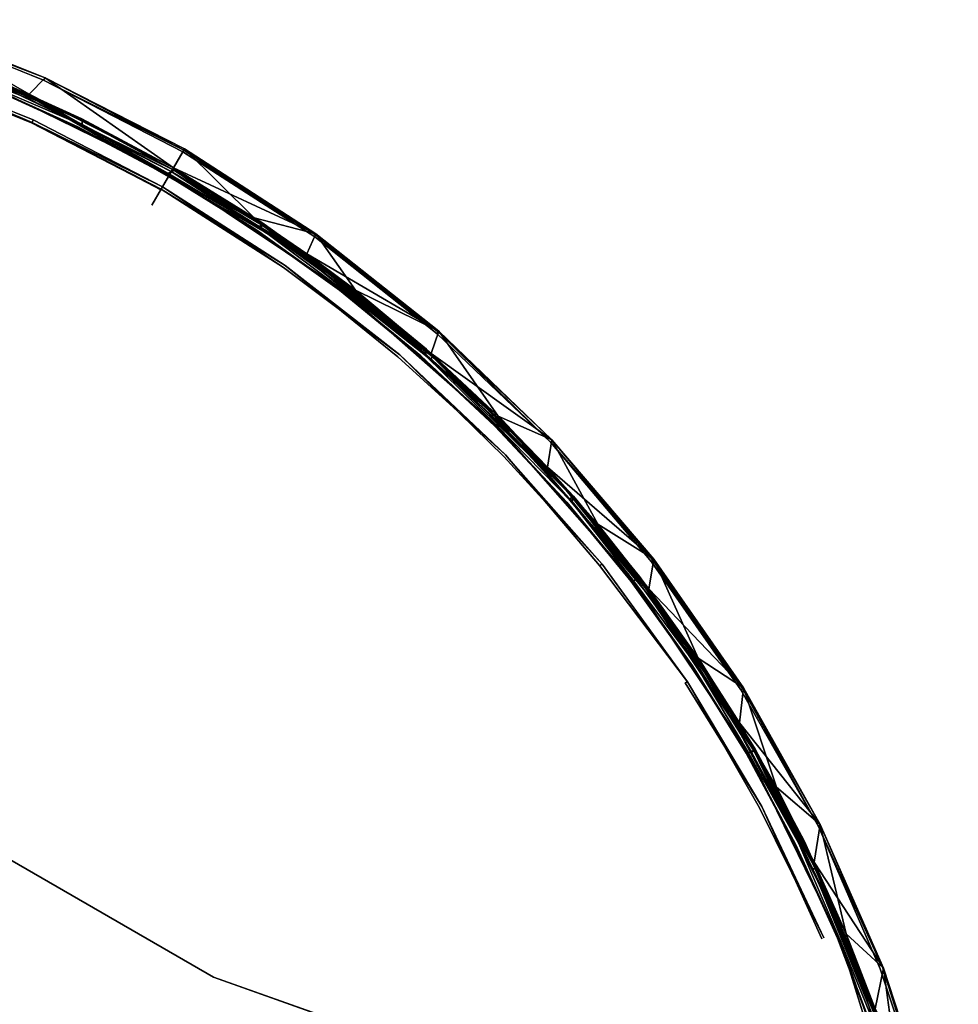
# Model space of a CAD drawing. Units: inches. Extents: x -4.8 to 9.7, y -18 to 4.7.
# Drawn here: x 1.4 to 3.4, y 1.2 to 3.3 of the extents above; entities that cross this region are included whole.
import ezdxf

# ---------------------------------------------------------------- set-up
doc = ezdxf.new("R2010")
doc.units = ezdxf.units.IN
doc.header["$MEASUREMENT"] = 0
for name, color, linetype in [('ELEC-CAP', 1, 'Continuous'), ('ELEC-HARDWARE', 1, 'Continuous'), ('ELEC-HOUSING', 1, 'Continuous')]:
    doc.layers.add(name, color=color, linetype=linetype)

# ---------------------------------------------------------------- blocks, each defined once
blk = doc.blocks.new('ELEC-HOUSING')
for points in [[(-3.456, 0.5518, 0.4827), (-3.3963, 0.6191, 2.2905), (-3.3856, 0.8851, 0.4793)], [(-3.4545, 0.5513, 0.4767), (-3.456, 0.5518, 0.4827), (-3.3856, 0.8851, 0.4793)], [(-3.456, 0.5518, 0.4827), (-3.3856, 0.8851, 0.4793), (-3.4545, 0.5513, 0.4767)], [(-3.3811, 0.8826, 0.4728), (-3.4545, 0.5513, 0.4767), (-3.3856, 0.8851, 0.4793)], [(-3.3811, 0.8826, 0.4728), (-3.4545, 0.5513, 0.4767), (-3.3856, 0.8851, 0.4793)], [(-3.456, 0.5518, 0.4827), (-3.3963, 0.6191, 2.2905), (-3.3632, 0.7798, 2.2886)], [(-3.4231, 0.4467, 2.2913), (-3.3832, 0.6731, 2.2958), (-3.3963, 0.6191, 2.2905)], [(-3.3832, 0.6731, 2.2958), (-3.4231, 0.4467, 2.2913), (-3.4183, 0.452, 2.2968)], [(-3.4131, 0.4493, 2.2982), (-3.3832, 0.6731, 2.2958), (-3.4183, 0.452, 2.2968)], [(-3.3963, 0.6191, 2.2905), (-3.4412, 0.277, 2.2909), (-3.3889, 0.6354, 2.2969)], [(-3.4412, 0.277, 2.2909), (-3.436, 0.2877, 2.2968), (-3.3889, 0.6354, 2.2969)], [(-3.3889, 0.6354, 2.2969), (-3.436, 0.2877, 2.2968), (-3.4303, 0.2905, 2.2982)], [(-3.3833, 0.6361, 2.2982), (-3.3889, 0.6354, 2.2969), (-3.4303, 0.2905, 2.2982)], [(-3.456, 0.5518, 0.4827), (-3.4412, 0.277, 2.2909), (-3.3963, 0.6191, 2.2905)], [(-3.4231, 0.4467, 2.2913), (-3.3963, 0.6191, 2.2905), (-3.456, 0.5518, 0.4827)], [(-3.493, 0.2129, 0.4796), (-3.4412, 0.277, 2.2909), (-3.456, 0.5518, 0.4827)], [(-3.4231, 0.4467, 2.2913), (-3.456, 0.5518, 0.4827), (-3.493, 0.2129, 0.4796)], [(-3.456, 0.5518, 0.4827), (-3.4545, 0.5513, 0.4767), (-3.493, 0.2129, 0.4796)], [(-3.456, 0.5518, 0.4827), (-3.4545, 0.5513, 0.4767), (-3.493, 0.2129, 0.4796)], [(-3.4545, 0.5513, 0.4767), (-3.4876, 0.2146, 0.473), (-3.493, 0.2129, 0.4796)], [(-3.4876, 0.2146, 0.473), (-3.493, 0.2129, 0.4796), (-3.4545, 0.5513, 0.4767)], [(-3.4352, 0.2252, 2.2982), (-3.4183, 0.452, 2.2968), (-3.4424, 0.2243, 2.2956)], [(-3.4424, 0.2243, 2.2956), (-3.4183, 0.452, 2.2968), (-3.4231, 0.4467, 2.2913)], [(-3.4183, 0.452, 2.2968), (-3.4352, 0.2252, 2.2982), (-3.4131, 0.4493, 2.2982)], [(-3.493, 0.2129, 0.4796), (-3.4412, 0.277, 2.2909), (-3.4231, 0.4467, 2.2913)], [(-3.4424, 0.2243, 2.2956), (-3.4231, 0.4467, 2.2913), (-3.4412, 0.277, 2.2909)], [(-3.436, 0.2877, 2.2968), (-3.4514, -0.0663, 2.2922), (-3.4421, -0.058, 2.2982)], [(-3.4412, 0.277, 2.2909), (-3.4514, -0.0663, 2.2922), (-3.436, 0.2877, 2.2968)], [(-3.4303, 0.2905, 2.2982), (-3.436, 0.2877, 2.2968), (-3.4421, -0.058, 2.2982)], [(-3.493, 0.2129, 0.4796), (-3.4514, -0.0663, 2.2922), (-3.4412, 0.277, 2.2909)], [(-3.493, 0.2129, 0.4796), (-3.4511, 0.0948, 2.2886), (-3.4412, 0.277, 2.2909)], [(-3.4424, 0.2243, 2.2956), (-3.4412, 0.277, 2.2909), (-3.4511, 0.0948, 2.2886)], [(-3.4944, -0.1276, 0.4752), (-3.493, 0.2129, 0.4796), (-3.4876, 0.2146, 0.473)], [(-3.4944, -0.1276, 0.4752), (-3.493, 0.2129, 0.4796), (-3.4876, 0.2146, 0.473)], [(-3.4944, -0.1276, 0.4752), (-3.4876, 0.2146, 0.473), (-3.4902, -0.1269, 0.4726)], [(-3.4944, -0.1276, 0.4752), (-3.4876, 0.2146, 0.473), (-3.4902, -0.1269, 0.4726)], [(-3.4424, 0.2243, 2.2956), (-3.4511, 0.0948, 2.2886), (-3.4495, 0.0012, 2.2958)], [(-3.4352, 0.2252, 2.2982), (-3.4424, 0.2243, 2.2956), (-3.4495, 0.0012, 2.2958)], [(-3.4495, 0.0012, 2.2958), (-3.4426, 0, 2.2982), (-3.4352, 0.2252, 2.2982)], [(-3.4514, -0.0663, 2.2922), (-3.493, 0.2129, 0.4796), (-3.4971, -0.1282, 0.4797)], [(-3.4971, -0.1282, 0.4797), (-3.4511, 0.0948, 2.2886), (-3.493, 0.2129, 0.4796)], [(-3.4944, -0.1276, 0.4752), (-3.4971, -0.1282, 0.4797), (-3.493, 0.2129, 0.4796)], [(-3.493, 0.2129, 0.4796), (-3.4944, -0.1276, 0.4752), (-3.4971, -0.1282, 0.4797)], [(-3.4025, 0.1153, 0.4726), (-3.3928, -0.2008, 0.4767), (-3.3985, -0.2003, 0.4726)], [(-3.4971, -0.1282, 0.4797), (-3.4514, -0.0663, 2.2922), (-3.4511, 0.0948, 2.2886)], [(-3.4514, -0.0663, 2.2922), (-3.4495, 0.0012, 2.2958), (-3.4511, 0.0948, 2.2886)], [(-3.4443, -0.233, 2.2912), (-3.4495, 0.0012, 2.2958), (-3.4514, -0.0663, 2.2922)], [(-3.4407, -0.2228, 2.2969), (-3.4426, 0, 2.2982), (-3.4495, 0.0012, 2.2958)], [(-3.4495, 0.0012, 2.2958), (-3.4443, -0.233, 2.2912), (-3.4407, -0.2228, 2.2969)], [(-3.4426, 0, 2.2982), (-3.4407, -0.2228, 2.2969), (-3.4352, -0.2252, 2.2982)], [(-3.4235, -0.4096, 2.2968), (-3.4421, -0.058, 2.2982), (-3.4514, -0.0663, 2.2922)], [(-3.4186, -0.406, 2.2982), (-3.4421, -0.058, 2.2982), (-3.4235, -0.4096, 2.2968)], [(-3.4269, -0.4173, 2.2909), (-3.4514, -0.0663, 2.2922), (-3.4971, -0.1282, 0.4797)], [(-3.4514, -0.0663, 2.2922), (-3.4971, -0.1282, 0.4797), (-3.4443, -0.233, 2.2912)], [(-3.4654, -0.4669, 0.4752), (-3.4971, -0.1282, 0.4797), (-3.4944, -0.1276, 0.4752)], [(-3.4944, -0.1276, 0.4752), (-3.4654, -0.4669, 0.4752), (-3.4971, -0.1282, 0.4797)], [(-3.4681, -0.4676, 0.4798), (-3.4443, -0.233, 2.2912), (-3.4971, -0.1282, 0.4797)], [(-3.4971, -0.1282, 0.4797), (-3.4681, -0.4676, 0.4798), (-3.4269, -0.4173, 2.2909)], [(-3.4971, -0.1282, 0.4797), (-3.4654, -0.4669, 0.4752), (-3.4681, -0.4676, 0.4798)], [(-3.4654, -0.4669, 0.4752), (-3.4681, -0.4676, 0.4798), (-3.4971, -0.1282, 0.4797)], [(-3.4654, -0.4669, 0.4752), (-3.4944, -0.1276, 0.4752), (-3.4902, -0.1269, 0.4726)], [(-3.4944, -0.1276, 0.4752), (-3.4902, -0.1269, 0.4726), (-3.4612, -0.4652, 0.4726)], [(-3.4944, -0.1276, 0.4752), (-3.4612, -0.4652, 0.4726), (-3.4654, -0.4669, 0.4752)], [(-3.4654, -0.4669, 0.4752), (-3.4902, -0.1269, 0.4726), (-3.4612, -0.4652, 0.4726)], [(-3.3596, -0.5147, 0.4765), (-3.3654, -0.5142, 0.4725), (-3.3985, -0.2003, 0.4726)], [(-3.3985, -0.2003, 0.4726), (-3.3596, -0.5147, 0.4765), (-3.3654, -0.5142, 0.4725)], [(-3.4443, -0.233, 2.2912), (-3.4681, -0.4676, 0.4798), (-3.4269, -0.4173, 2.2909)], [(-3.4212, -0.4508, 2.294), (-3.4407, -0.2228, 2.2969), (-3.4443, -0.233, 2.2912)], [(-3.4212, -0.4508, 2.294), (-3.4443, -0.233, 2.2912), (-3.4269, -0.4173, 2.2909)], [(-3.4352, -0.2252, 2.2982), (-3.4407, -0.2228, 2.2969), (-3.4131, -0.4493, 2.2982)], [(-3.4407, -0.2228, 2.2969), (-3.4212, -0.4508, 2.294), (-3.4131, -0.4493, 2.2982)], [(-3.4235, -0.4096, 2.2968), (-3.36, -0.7498, 2.2982), (-3.4186, -0.406, 2.2982)], [(-3.4009, -0.594, 2.2886), (-3.4269, -0.4173, 2.2909), (-3.4681, -0.4676, 0.4798)], [(-3.3681, -0.7563, 2.2925), (-3.4269, -0.4173, 2.2909), (-3.4681, -0.4676, 0.4798)], [(-3.4269, -0.4173, 2.2909), (-3.4009, -0.594, 2.2886), (-3.4212, -0.4508, 2.294)], [(-3.4235, -0.4096, 2.2968), (-3.3681, -0.7563, 2.2925), (-3.36, -0.7498, 2.2982)], [(-3.4131, -0.4493, 2.2982), (-3.4212, -0.4508, 2.294), (-3.383, -0.6741, 2.2958)], [(-3.4131, -0.4493, 2.2982), (-3.383, -0.6741, 2.2958), (-3.3764, -0.6716, 2.2982)], [(-3.4015, -0.7993, 0.473), (-3.4681, -0.4676, 0.4798), (-3.4654, -0.4669, 0.4752)], [(-3.4654, -0.4669, 0.4752), (-3.4062, -0.8027, 0.4797), (-3.4681, -0.4676, 0.4798)], [(-3.4681, -0.4676, 0.4798), (-3.4062, -0.8027, 0.4797), (-3.3681, -0.7563, 2.2925)], [(-3.4009, -0.594, 2.2886), (-3.4681, -0.4676, 0.4798), (-3.4062, -0.8027, 0.4797)], [(-3.4015, -0.7993, 0.473), (-3.4062, -0.8027, 0.4797), (-3.4681, -0.4676, 0.4798)], [(-3.4612, -0.4652, 0.4726), (-3.4015, -0.7993, 0.473), (-3.4654, -0.4669, 0.4752)], [(-3.4015, -0.7993, 0.473), (-3.4654, -0.4669, 0.4752), (-3.4612, -0.4652, 0.4726)], [(-3.4654, -0.4669, 0.4752), (-3.4015, -0.7993, 0.473), (-3.4062, -0.8027, 0.4797)], [(-3.4212, -0.4508, 2.294), (-3.4009, -0.594, 2.2886), (-3.383, -0.6741, 2.2958)], [(-3.3654, -0.5142, 0.4725), (-3.3596, -0.5147, 0.4765), (-3.3028, -0.8253, 0.4726)], [(-3.4062, -0.8027, 0.4797), (-3.3681, -0.7563, 2.2925), (-3.4009, -0.594, 2.2886)], [(-3.4009, -0.594, 2.2886), (-3.3681, -0.7563, 2.2925), (-3.383, -0.6741, 2.2958)], [(-3.3764, -0.6716, 2.2982), (-3.383, -0.6741, 2.2958), (-3.3253, -0.891, 2.2982)], [(-3.383, -0.6741, 2.2958), (-3.3311, -0.8905, 2.2968), (-3.3253, -0.891, 2.2982)], [(-3.3312, -0.9059, 2.2912), (-3.383, -0.6741, 2.2958), (-3.3681, -0.7563, 2.2925)], [(-3.3311, -0.8905, 2.2968), (-3.383, -0.6741, 2.2958), (-3.3312, -0.9059, 2.2912)], [(-3.3312, -0.9059, 2.2912), (-3.3681, -0.7563, 2.2925), (-3.4062, -0.8027, 0.4797)], [(-3.2732, -1.0968, 2.2915), (-3.3681, -0.7563, 2.2925), (-3.4062, -0.8027, 0.4797)], [(-3.2712, -1.0901, 2.2968), (-3.36, -0.7498, 2.2982), (-3.3681, -0.7563, 2.2925)], [(-3.2712, -1.0901, 2.2968), (-3.3681, -0.7563, 2.2925), (-3.2732, -1.0968, 2.2915)], [(-3.2669, -1.0859, 2.2982), (-3.36, -0.7498, 2.2982), (-3.2712, -1.0901, 2.2968)], [(-3.4062, -0.8027, 0.4797), (-3.4015, -0.7993, 0.473), (-3.3095, -1.129, 0.4752)], [(-3.4062, -0.8027, 0.4797), (-3.4015, -0.7993, 0.473), (-3.3095, -1.129, 0.4752)], [(-3.3118, -1.1304, 0.4797), (-3.3312, -0.9059, 2.2912), (-3.4062, -0.8027, 0.4797)], [(-3.3118, -1.1304, 0.4797), (-3.2732, -1.0968, 2.2915), (-3.4062, -0.8027, 0.4797)], [(-3.4062, -0.8027, 0.4797), (-3.3095, -1.129, 0.4752), (-3.3118, -1.1304, 0.4797)], [(-3.4062, -0.8027, 0.4797), (-3.3095, -1.129, 0.4752), (-3.3118, -1.1304, 0.4797)], [(-3.4015, -0.7993, 0.473), (-3.3056, -1.127, 0.4726), (-3.3095, -1.129, 0.4752)], [(-3.4015, -0.7993, 0.473), (-3.3056, -1.127, 0.4726), (-3.3095, -1.129, 0.4752)], [(-3.3311, -0.8905, 2.2968), (-3.3312, -0.9059, 2.2912), (-3.2659, -1.1062, 2.2966)], [(-3.3253, -0.891, 2.2982), (-3.3311, -0.8905, 2.2968), (-3.2599, -1.1066, 2.2982)], [(-3.3311, -0.8905, 2.2968), (-3.2659, -1.1062, 2.2966), (-3.2599, -1.1066, 2.2982)], [(-3.2732, -1.0968, 2.2915), (-3.3312, -0.9059, 2.2912), (-3.3118, -1.1304, 0.4797)], [(-3.2659, -1.1062, 2.2966), (-3.3312, -0.9059, 2.2912), (-3.2732, -1.0968, 2.2915)], [(-3.1437, -1.4154, 2.2971), (-3.2712, -1.0901, 2.2968), (-3.2732, -1.0968, 2.2915)], [(-3.2669, -1.0859, 2.2982), (-3.2712, -1.0901, 2.2968), (-3.1402, -1.4108, 2.2982)], [(-3.1437, -1.4154, 2.2971), (-3.1402, -1.4108, 2.2982), (-3.2712, -1.0901, 2.2968)], [(-3.1469, -1.4192, 2.2916), (-3.2732, -1.0968, 2.2915), (-3.3118, -1.1304, 0.4797)], [(-3.1991, -1.298, 2.2915), (-3.2732, -1.0968, 2.2915), (-3.3118, -1.1304, 0.4797)], [(-3.1437, -1.4154, 2.2971), (-3.2732, -1.0968, 2.2915), (-3.1469, -1.4192, 2.2916)], [(-3.1865, -1.317, 2.2969), (-3.2732, -1.0968, 2.2915), (-3.1991, -1.298, 2.2915)], [(-3.1865, -1.317, 2.2969), (-3.2659, -1.1062, 2.2966), (-3.2732, -1.0968, 2.2915)], [(-3.1865, -1.317, 2.2969), (-3.2599, -1.1066, 2.2982), (-3.2659, -1.1062, 2.2966)], [(-3.1865, -1.317, 2.2969), (-3.1805, -1.3174, 2.2982), (-3.2599, -1.1066, 2.2982)], [(-3.184, -1.4455, 0.4752), (-3.3118, -1.1304, 0.4797), (-3.3095, -1.129, 0.4752)], [(-3.184, -1.4455, 0.4752), (-3.3118, -1.1304, 0.4797), (-3.3095, -1.129, 0.4752)], [(-3.1991, -1.298, 2.2915), (-3.3118, -1.1304, 0.4797), (-3.1861, -1.4473, 0.4798)], [(-3.3118, -1.1304, 0.4797), (-3.1861, -1.4473, 0.4798), (-3.1469, -1.4192, 2.2916)], [(-3.184, -1.4455, 0.4752), (-3.1861, -1.4473, 0.4798), (-3.3118, -1.1304, 0.4797)], [(-3.3118, -1.1304, 0.4797), (-3.184, -1.4455, 0.4752), (-3.1861, -1.4473, 0.4798)], [(-3.3095, -1.129, 0.4752), (-3.3056, -1.127, 0.4726), (-3.184, -1.4455, 0.4752)], [(-3.3056, -1.127, 0.4726), (-3.1805, -1.4427, 0.4726), (-3.3095, -1.129, 0.4752)], [(-3.184, -1.4455, 0.4752), (-3.3095, -1.129, 0.4752), (-3.1805, -1.4427, 0.4726)], [(-3.184, -1.4455, 0.4752), (-3.3056, -1.127, 0.4726), (-3.1805, -1.4427, 0.4726)], [(-3.1469, -1.4192, 2.2916), (-3.1991, -1.298, 2.2915), (-3.1861, -1.4473, 0.4798)], [(-3.0876, -1.5444, 2.2912), (-3.1991, -1.298, 2.2915), (-3.1469, -1.4192, 2.2916)], [(-3.0933, -1.5233, 2.2968), (-3.1865, -1.317, 2.2969), (-3.1991, -1.298, 2.2915)], [(-3.0933, -1.5233, 2.2968), (-3.1991, -1.298, 2.2915), (-3.0876, -1.5444, 2.2912)], [(-3.1865, -1.317, 2.2969), (-3.0933, -1.5233, 2.2968), (-3.0876, -1.5226, 2.2982)], [(-3.0876, -1.5226, 2.2982), (-3.1805, -1.3174, 2.2982), (-3.1865, -1.317, 2.2969)], [(-3.1402, -1.4108, 2.2982), (-3.1437, -1.4154, 2.2971), (-2.9814, -1.7213, 2.2982)], [(-2.9899, -1.7262, 2.2886), (-3.1469, -1.4192, 2.2916), (-3.1861, -1.4473, 0.4798)], [(-3.0876, -1.5444, 2.2912), (-3.1469, -1.4192, 2.2916), (-3.1861, -1.4473, 0.4798)], [(-2.7934, -2.0211, 2.297), (-3.1437, -1.4154, 2.2971), (-3.1469, -1.4192, 2.2916)], [(-2.9899, -1.7262, 2.2886), (-2.7982, -2.0213, 2.2919), (-3.1469, -1.4192, 2.2916)], [(-2.9814, -1.7213, 2.2982), (-3.1437, -1.4154, 2.2971), (-2.7934, -2.0211, 2.297)], [(-3.0935, -1.4213, 0.4726), (-2.9435, -1.6995, 0.4765), (-2.9482, -1.7022, 0.4726)], [(-2.9482, -1.7022, 0.4726), (-3.0884, -1.419, 0.4766), (-2.9435, -1.6995, 0.4765)], [(-3.1861, -1.4473, 0.4798), (-3.184, -1.4455, 0.4752), (-3.0283, -1.7484, 0.4752)], [(-3.0283, -1.7484, 0.4752), (-3.1861, -1.4473, 0.4798), (-3.184, -1.4455, 0.4752)], [(-3.1861, -1.4473, 0.4798), (-3.0309, -1.7499, 0.4827), (-2.9899, -1.7262, 2.2886)], [(-3.0309, -1.7499, 0.4827), (-3.0876, -1.5444, 2.2912), (-3.1861, -1.4473, 0.4798)], [(-3.1861, -1.4473, 0.4798), (-3.0283, -1.7484, 0.4752), (-3.0309, -1.7499, 0.4827)], [(-3.1861, -1.4473, 0.4798), (-3.0283, -1.7484, 0.4752), (-3.0309, -1.7499, 0.4827)], [(-3.1805, -1.4427, 0.4726), (-3.0245, -1.7462, 0.4726), (-3.184, -1.4455, 0.4752)], [(-3.184, -1.4455, 0.4752), (-3.1805, -1.4427, 0.4726), (-3.0245, -1.7462, 0.4726)], [(-3.184, -1.4455, 0.4752), (-3.0245, -1.7462, 0.4726), (-3.0283, -1.7484, 0.4752)], [(-3.184, -1.4455, 0.4752), (-3.0245, -1.7462, 0.4726), (-3.0283, -1.7484, 0.4752)], [(-2.9814, -1.7213, 2.2982), (-3.0876, -1.5226, 2.2982), (-3.0933, -1.5233, 2.2968)], [(-3.0933, -1.5233, 2.2968), (-2.9875, -1.7248, 2.2957), (-2.9814, -1.7213, 2.2982)], [(-3.0933, -1.5233, 2.2968), (-3.0876, -1.5444, 2.2912), (-2.9875, -1.7248, 2.2957)], [(-2.9899, -1.7262, 2.2886), (-3.0876, -1.5444, 2.2912), (-3.0309, -1.7499, 0.4827)], [(-3.0876, -1.5444, 2.2912), (-2.9899, -1.7262, 2.2886), (-2.9875, -1.7248, 2.2957)], [(-2.9899, -1.7262, 2.2886), (-3.0309, -1.7499, 0.4827), (-2.9086, -1.6793, 1.9626)], [(-2.9435, -1.6995, 0.4765), (-2.7732, -1.9652, 0.4764), (-2.9482, -1.7022, 0.4726)], [(-2.7778, -1.9685, 0.4725), (-2.9482, -1.7022, 0.4726), (-2.7732, -1.9652, 0.4764)], [(-2.9435, -1.6995, 0.4765), (-2.9422, -1.6987, 0.4818), (-2.7732, -1.9652, 0.4764)], [(-2.9422, -1.6987, 0.4818), (-2.7719, -1.9643, 0.4818), (-2.7732, -1.9652, 0.4764)], [(-2.8464, -2.0351, 0.478), (-2.9899, -1.7262, 2.2886), (-3.0309, -1.7499, 0.4827)], [(-2.9875, -1.7248, 2.2957), (-2.9899, -1.7262, 2.2886), (-2.9814, -1.7213, 2.2982)], [(-2.7982, -2.0213, 2.2919), (-2.9899, -1.7262, 2.2886), (-2.8464, -2.0351, 0.478)], [(-2.7919, -2.0141, 2.2982), (-2.9814, -1.7213, 2.2982), (-2.7934, -2.0211, 2.297)], [(-3.0283, -1.7484, 0.4752), (-2.8464, -2.0351, 0.478), (-3.0309, -1.7499, 0.4827)], [(-2.8404, -2.0322, 0.4726), (-3.0283, -1.7484, 0.4752), (-3.0245, -1.7462, 0.4726)], [(-3.0283, -1.7484, 0.4752), (-2.8404, -2.0322, 0.4726), (-2.8464, -2.0351, 0.478)], [(-2.7778, -1.9685, 0.4725), (-2.7732, -1.9652, 0.4764), (-2.5819, -2.219, 0.4726)], [(-2.5777, -2.213, 0.4818), (-2.7732, -1.9652, 0.4764), (-2.7719, -1.9643, 0.4818)], [(-2.5794, -2.2137, 0.4762), (-2.7732, -1.9652, 0.4764), (-2.5777, -2.213, 0.4818)], [(-2.7732, -1.9652, 0.4764), (-2.5794, -2.2137, 0.4762), (-2.5819, -2.219, 0.4726)], [(-2.8464, -2.0351, 0.478), (-2.6352, -2.3026, 0.4796), (-2.7982, -2.0213, 2.2919)], [(-2.6285, -2.3024, 0.473), (-2.8464, -2.0351, 0.478), (-2.8404, -2.0322, 0.4726)], [(-2.5822, -2.2912, 2.2912), (-2.7982, -2.0213, 2.2919), (-2.6352, -2.3026, 0.4796)], [(-2.7919, -2.0141, 2.2982), (-2.7934, -2.0211, 2.297), (-2.5738, -2.2862, 2.2982)], [(-2.7934, -2.0211, 2.297), (-2.574, -2.2942, 2.2968), (-2.5738, -2.2862, 2.2982)], [(-2.7934, -2.0211, 2.297), (-2.5822, -2.2912, 2.2912), (-2.574, -2.2942, 2.2968)], [(-2.8464, -2.0351, 0.478), (-2.6285, -2.3024, 0.473), (-2.6352, -2.3026, 0.4796)]]:
    blk.add_3dface(points)
for points, invisible_edges in [([(-3.456, 0.5518, 0.4827), (-3.3632, 0.7798, 2.2886), (-3.3856, 0.8851, 0.4793)], 2), ([(-3.3811, 0.8826, 0.4728), (-3.4489, 0.5493, 0.4726), (-3.4545, 0.5513, 0.4767)], 2), ([(-3.4489, 0.5493, 0.4726), (-3.4545, 0.5513, 0.4767), (-3.3811, 0.8826, 0.4728)], 1), ([(-3.3811, 0.8826, 0.4728), (-3.3185, 0.7528, 0.4726), (-3.4489, 0.5493, 0.4726)], 3), ([(-3.3185, 0.7528, 0.4726), (-3.4489, 0.5493, 0.4726), (-3.3811, 0.8826, 0.4728)], 13), ([(-3.4489, 0.5493, 0.4726), (-3.3185, 0.7528, 0.4726), (-3.377, 0.4298, 0.4726)], 15), ([(-3.4489, 0.5493, 0.4726), (-3.3185, 0.7528, 0.4726), (-3.377, 0.4298, 0.4726)], 15), ([(-3.3715, 0.4297, 0.4766), (-3.377, 0.4298, 0.4726), (-3.3173, 0.7391, 0.4768)], 15), ([(-3.3173, 0.7391, 0.4768), (-3.3715, 0.4297, 0.4766), (-3.377, 0.4298, 0.4726)], 15), ([(-3.3764, 0.6716, 2.2982), (-3.3832, 0.6731, 2.2958), (-3.4131, 0.4493, 2.2982)], 1), ([(-3.4876, 0.2146, 0.473), (-3.4545, 0.5513, 0.4767), (-3.4489, 0.5493, 0.4726)], 2), ([(-3.4545, 0.5513, 0.4767), (-3.4489, 0.5493, 0.4726), (-3.4876, 0.2146, 0.473)], 1), ([(-3.4876, 0.2146, 0.473), (-3.4489, 0.5493, 0.4726), (-3.377, 0.4298, 0.4726)], 14), ([(-3.377, 0.4298, 0.4726), (-3.4876, 0.2146, 0.473), (-3.4489, 0.5493, 0.4726)], 13), ([(-3.4025, 0.1153, 0.4726), (-3.4876, 0.2146, 0.473), (-3.377, 0.4298, 0.4726)], 3), ([(-3.377, 0.4298, 0.4726), (-3.4025, 0.1153, 0.4726), (-3.4876, 0.2146, 0.473)], 14), ([(-3.4025, 0.1153, 0.4726), (-3.377, 0.4298, 0.4726), (-3.3715, 0.4297, 0.4766)], 2), ([(-3.3968, 0.1151, 0.4766), (-3.4025, 0.1153, 0.4726), (-3.377, 0.4298, 0.4726)], 1), ([(-3.3715, 0.4297, 0.4766), (-3.3968, 0.1151, 0.4766), (-3.4025, 0.1153, 0.4726)], 3), ([(-3.3715, 0.4297, 0.4766), (-3.3968, 0.1151, 0.4766), (-3.377, 0.4298, 0.4726)], 13), ([(-3.4876, 0.2146, 0.473), (-3.4025, 0.1153, 0.4726), (-3.4902, -0.1269, 0.4726)], 3), ([(-3.4902, -0.1269, 0.4726), (-3.4876, 0.2146, 0.473), (-3.4025, 0.1153, 0.4726)], 14), ([(-3.4025, 0.1153, 0.4726), (-3.3985, -0.2003, 0.4726), (-3.4902, -0.1269, 0.4726)], 14), ([(-3.3985, -0.2003, 0.4726), (-3.4902, -0.1269, 0.4726), (-3.4025, 0.1153, 0.4726)], 3), ([(-3.3968, 0.1151, 0.4766), (-3.3985, -0.2003, 0.4726), (-3.4025, 0.1153, 0.4726)], 12), ([(-3.3968, 0.1151, 0.4766), (-3.3928, -0.2008, 0.4767), (-3.4025, 0.1153, 0.4726)], 13), ([(-3.3968, 0.1151, 0.4766), (-3.3928, -0.2008, 0.4767), (-3.3985, -0.2003, 0.4726)], 1), ([(-3.4235, -0.4096, 2.2968), (-3.4514, -0.0663, 2.2922), (-3.4269, -0.4173, 2.2909)], 12), ([(-3.4612, -0.4652, 0.4726), (-3.4902, -0.1269, 0.4726), (-3.3985, -0.2003, 0.4726)], 14), ([(-3.4612, -0.4652, 0.4726), (-3.4902, -0.1269, 0.4726), (-3.3985, -0.2003, 0.4726)], 14), ([(-3.3654, -0.5142, 0.4725), (-3.4612, -0.4652, 0.4726), (-3.3985, -0.2003, 0.4726)], 3), ([(-3.3985, -0.2003, 0.4726), (-3.3654, -0.5142, 0.4725), (-3.4612, -0.4652, 0.4726)], 14), ([(-3.3985, -0.2003, 0.4726), (-3.3928, -0.2008, 0.4767), (-3.3596, -0.5147, 0.4765)], 2), ([(-3.3985, -0.2003, 0.4726), (-3.3928, -0.2008, 0.4767), (-3.3596, -0.5147, 0.4765)], 2), ([(-3.4235, -0.4096, 2.2968), (-3.4269, -0.4173, 2.2909), (-3.3681, -0.7563, 2.2925)], 1), ([(-3.4015, -0.7993, 0.473), (-3.4612, -0.4652, 0.4726), (-3.3654, -0.5142, 0.4725)], 14), ([(-3.4612, -0.4652, 0.4726), (-3.3654, -0.5142, 0.4725), (-3.4015, -0.7993, 0.473)], 3), ([(-3.3654, -0.5142, 0.4725), (-3.3028, -0.8253, 0.4726), (-3.4015, -0.7993, 0.473)], 14), ([(-3.3028, -0.8253, 0.4726), (-3.4015, -0.7993, 0.473), (-3.3654, -0.5142, 0.4725)], 3), ([(-3.3596, -0.5147, 0.4765), (-3.2974, -0.824, 0.4766), (-3.3654, -0.5142, 0.4725)], 1), ([(-3.2974, -0.824, 0.4766), (-3.3028, -0.8253, 0.4726), (-3.3654, -0.5142, 0.4725)], 1), ([(-3.3596, -0.5147, 0.4765), (-3.2974, -0.824, 0.4766), (-3.3028, -0.8253, 0.4726)], 3), ([(-3.3028, -0.8253, 0.4726), (-3.3056, -1.127, 0.4726), (-3.4015, -0.7993, 0.473)], 13), ([(-3.3056, -1.127, 0.4726), (-3.4015, -0.7993, 0.473), (-3.3028, -0.8253, 0.4726)], 14), ([(-3.3028, -0.8253, 0.4726), (-3.212, -1.1282, 0.4726), (-3.3056, -1.127, 0.4726)], 14), ([(-3.3028, -0.8253, 0.4726), (-3.212, -1.1282, 0.4726), (-3.3056, -1.127, 0.4726)], 14), ([(-3.3028, -0.8253, 0.4726), (-3.2974, -0.824, 0.4766), (-3.212, -1.1282, 0.4726)], 1), ([(-3.3028, -0.8253, 0.4726), (-3.2974, -0.824, 0.4766), (-3.2067, -1.1263, 0.4766)], 3), ([(-3.3028, -0.8253, 0.4726), (-3.2067, -1.1263, 0.4766), (-3.212, -1.1282, 0.4726)], 2), ([(-3.2974, -0.824, 0.4766), (-3.2067, -1.1263, 0.4766), (-3.212, -1.1282, 0.4726)], 3), ([(-3.3056, -1.127, 0.4726), (-3.0935, -1.4213, 0.4726), (-3.1805, -1.4427, 0.4726)], 3), ([(-3.1805, -1.4427, 0.4726), (-3.3056, -1.127, 0.4726), (-3.212, -1.1282, 0.4726)], 14), ([(-3.212, -1.1282, 0.4726), (-3.0935, -1.4213, 0.4726), (-3.3056, -1.127, 0.4726)], 14), ([(-3.0884, -1.419, 0.4766), (-3.212, -1.1282, 0.4726), (-3.2067, -1.1263, 0.4766)], 14), ([(-3.212, -1.1282, 0.4726), (-3.2067, -1.1263, 0.4766), (-3.0935, -1.4213, 0.4726)], 1), ([(-3.212, -1.1282, 0.4726), (-3.0935, -1.4213, 0.4726), (-3.1805, -1.4427, 0.4726)], 14), ([(-3.0884, -1.419, 0.4766), (-3.0935, -1.4213, 0.4726), (-3.212, -1.1282, 0.4726)], 1), ([(-3.0935, -1.4213, 0.4726), (-3.2067, -1.1263, 0.4766), (-3.0884, -1.419, 0.4766)], 14), ([(-3.0245, -1.7462, 0.4726), (-3.1805, -1.4427, 0.4726), (-3.0935, -1.4213, 0.4726)], 14), ([(-3.0935, -1.4213, 0.4726), (-2.9482, -1.7022, 0.4726), (-3.1805, -1.4427, 0.4726)], 14), ([(-2.7934, -2.0211, 2.297), (-3.1469, -1.4192, 2.2916), (-2.7982, -2.0213, 2.2919)], 12), ([(-2.9482, -1.7022, 0.4726), (-3.0935, -1.4213, 0.4726), (-3.0884, -1.419, 0.4766)], 2), ([(-3.0884, -1.419, 0.4766), (-2.9435, -1.6995, 0.4765), (-3.0935, -1.4213, 0.4726)], 12), ([(-3.0935, -1.4213, 0.4726), (-2.9482, -1.7022, 0.4726), (-3.0245, -1.7462, 0.4726)], 12), ([(-3.0884, -1.419, 0.4766), (-2.9422, -1.6987, 0.4818), (-2.9435, -1.6995, 0.4765)], 1), ([(-2.9435, -1.6995, 0.4765), (-3.0884, -1.419, 0.4766), (-2.9422, -1.6987, 0.4818)], 2), ([(-3.0245, -1.7462, 0.4726), (-3.1805, -1.4427, 0.4726), (-2.9482, -1.7022, 0.4726)], 2), ([(-3.0309, -1.7499, 0.4827), (-2.9482, -1.7022, 0.4726), (-2.9422, -1.6987, 0.4818)], 3), ([(-2.9482, -1.7022, 0.4726), (-3.0309, -1.7499, 0.4827), (-3.0245, -1.7462, 0.4726)], 3), ([(-3.0245, -1.7462, 0.4726), (-2.9482, -1.7022, 0.4726), (-2.7778, -1.9685, 0.4725)], 12), ([(-2.9435, -1.6995, 0.4765), (-2.9422, -1.6987, 0.4818), (-2.9482, -1.7022, 0.4726)], 2), ([(-3.0283, -1.7484, 0.4752), (-3.0245, -1.7462, 0.4726), (-3.0309, -1.7499, 0.4827)], 2), ([(-3.0245, -1.7462, 0.4726), (-2.7778, -1.9685, 0.4725), (-2.8404, -2.0322, 0.4726)], 3), ([(-2.5819, -2.219, 0.4726), (-2.8404, -2.0322, 0.4726), (-2.7778, -1.9685, 0.4725)], 3), ([(-2.8404, -2.0322, 0.4726), (-2.5819, -2.219, 0.4726), (-2.6285, -2.3024, 0.473)], 3), ([(-2.5822, -2.2912, 2.2912), (-2.7934, -2.0211, 2.297), (-2.7982, -2.0213, 2.2919)], 2)]:
    blk.add_3dface(points, dxfattribs=dict(invisible_edges=invisible_edges))

msp = doc.modelspace()

# ---------------------------------------------------------------- linework, layer by layer
at = {"layer": 'ELEC-CAP'}
for points, invisible_edges in [([(1.5182, 3.0786, 2.314), (1.3136, 3.1713, 2.314), (1.3211, 3.1895, 2.314)], 14), ([(1.3211, 3.1895, 2.314), (1.5269, 3.0963, 2.314), (1.5182, 3.0786, 2.314)], 14), ([(1.5152, 3.0784, 2.3001), (1.2933, 3.1224, 2.299), (1.3107, 3.1709, 2.3002)], 3), ([(1.3124, -3.175, 2.4121), (3.1766, 1.3077, 2.4122), (1.3145, 3.1734, 2.4122)], 15), ([(1.3145, 3.1734, 2.4122), (3.1766, 1.3077, 2.4122), (2.4292, 2.4292, 2.412)], 15), ([(1.3145, 3.1734, 2.4122), (2.4292, 2.4292, 2.412), (2.0962, 2.7223, 2.4119)], 9), ([(1.3145, 3.1734, 2.4122), (2.0962, 2.7223, 2.4119), (1.7135, 2.9783, 2.4118)], 1), ([(1.2933, 3.1224, 2.299), (1.5152, 3.0784, 2.3001), (1.4948, 3.0311, 2.299)], 15), ([(1.5182, 3.0786, 2.314), (1.5269, 3.0963, 2.314), (1.7163, 2.9727, 2.314)], 3), ([(1.7261, 2.9898, 2.314), (1.7163, 2.9727, 2.314), (1.5269, 3.0963, 2.314)], 3), ([(1.4948, 3.0311, 2.299), (1.5152, 3.0784, 2.3001), (1.6898, 2.9268, 2.299)], 15), ([(1.7134, 2.9727, 2.3002), (1.6898, 2.9268, 2.299), (1.5152, 3.0784, 2.3001)], 3), ([(1.907, 2.8541, 2.314), (1.7163, 2.9727, 2.314), (1.7261, 2.9898, 2.314)], 14), ([(1.918, 2.8705, 2.314), (1.907, 2.8541, 2.314), (1.7261, 2.9898, 2.314)], 3), ([(1.6898, 2.9268, 2.299), (1.7134, 2.9727, 2.3002), (1.8776, 2.81, 2.299)], 15), ([(1.8776, 2.81, 2.299), (1.7134, 2.9727, 2.3002), (1.9043, 2.8543, 2.3003)], 13), ([(2.0896, 2.7233, 2.314), (1.907, 2.8541, 2.314), (1.918, 2.8705, 2.314)], 14), ([(1.918, 2.8705, 2.314), (2.1016, 2.7389, 2.314), (2.0896, 2.7233, 2.314)], 14), ([(2.0868, 2.7236, 2.3002), (1.8776, 2.81, 2.299), (1.9043, 2.8543, 2.3003)], 3), ([(2.0868, 2.7236, 2.3002), (2.0574, 2.6812, 2.299), (1.8776, 2.81, 2.299)], 15), ([(2.0574, 2.6812, 2.299), (2.0868, 2.7236, 2.3002), (2.2605, 2.5813, 2.3002)], 13), ([(2.0896, 2.7233, 2.314), (2.1016, 2.7389, 2.314), (2.2633, 2.5808, 2.314)], 3), ([(2.2762, 2.5956, 2.314), (2.2633, 2.5808, 2.314), (2.1016, 2.7389, 2.314)], 3), ([(2.2605, 2.5813, 2.3002), (2.2283, 2.5409, 2.299), (2.0574, 2.6812, 2.299)], 15), ([(2.2762, 2.5956, 2.314), (2.4411, 2.4411, 2.314), (2.2633, 2.5808, 2.314)], 14), ([(2.4243, 2.428, 2.3001), (2.2283, 2.5409, 2.299), (2.2605, 2.5813, 2.3002)], 3), ([(2.4411, 2.4411, 2.314), (2.4272, 2.4272, 2.314), (2.2633, 2.5808, 2.314)], 13), ([(2.3897, 2.3897, 2.299), (2.2283, 2.5409, 2.299), (2.4243, 2.428, 2.3001)], 15), ([(2.5808, 2.2633, 2.314), (2.4272, 2.4272, 2.314), (2.4411, 2.4411, 2.314)], 14), ([(2.4411, 2.4411, 2.314), (2.5956, 2.2762, 2.314), (2.5808, 2.2633, 2.314)], 14), ([(2.5409, 2.2283, 2.299), (2.3897, 2.3897, 2.299), (2.4243, 2.428, 2.3001)], 15), ([(2.4243, 2.428, 2.3001), (2.578, 2.2642, 2.3002), (2.5409, 2.2283, 2.299)], 14), ([(3.1766, 1.3077, 2.4122), (2.726, 2.0917, 2.4119), (2.4292, 2.4292, 2.412)], 13), ([(2.5956, 2.2762, 2.314), (2.7389, 2.1016, 2.314), (2.5808, 2.2633, 2.314)], 14), ([(2.5409, 2.2283, 2.299), (2.578, 2.2642, 2.3002), (2.6812, 2.0574, 2.299)], 15), ([(2.7206, 2.0907, 2.3002), (2.6812, 2.0574, 2.299), (2.578, 2.2642, 2.3002)], 3), ([(2.7233, 2.0896, 2.314), (2.5808, 2.2633, 2.314), (2.7389, 2.1016, 2.314)], 14), ([(2.7389, 2.1016, 2.314), (2.8705, 1.918, 2.314), (2.7233, 2.0896, 2.314)], 14), ([(2.6812, 2.0574, 2.299), (2.7206, 2.0907, 2.3002), (2.81, 1.8776, 2.299)], 15), ([(2.81, 1.8776, 2.299), (2.7206, 2.0907, 2.3002), (2.8516, 1.9082, 2.3003)], 13), ([(2.8705, 1.918, 2.314), (2.8541, 1.907, 2.314), (2.7233, 2.0896, 2.314)], 13), ([(3.1766, 1.3077, 2.4122), (2.9759, 1.7181, 2.4118), (2.726, 2.0917, 2.4119)], 8), ([(2.9702, 1.7177, 2.3002), (2.81, 1.8776, 2.299), (2.8516, 1.9082, 2.3003)], 3), ([(2.9898, 1.7261, 2.314), (2.8541, 1.907, 2.314), (2.8705, 1.918, 2.314)], 3), ([(2.8541, 1.907, 2.314), (2.9898, 1.7261, 2.314), (2.9727, 1.7163, 2.314)], 3), ([(2.9702, 1.7177, 2.3002), (2.9268, 1.6898, 2.299), (2.81, 1.8776, 2.299)], 15), ([(2.9268, 1.6898, 2.299), (2.9702, 1.7177, 2.3002), (3.0761, 1.5199, 2.3001)], 13), ([(2.9898, 1.7261, 2.314), (3.0963, 1.5269, 2.314), (2.9727, 1.7163, 2.314)], 14), ([(3.0786, 1.5182, 2.314), (2.9727, 1.7163, 2.314), (3.0963, 1.5269, 2.314)], 14), ([(3.0761, 1.5199, 2.3001), (3.0311, 1.4948, 2.299), (2.9268, 1.6898, 2.299)], 15), ([(3.1224, 1.2933, 2.299), (3.0311, 1.4948, 2.299), (3.0761, 1.5199, 2.3001)], 15), ([(3.1224, 1.2933, 2.299), (3.0761, 1.5199, 2.3001), (3.169, 1.3153, 2.3002)], 13), ([(3.0963, 1.5269, 2.314), (3.1895, 1.3211, 2.314), (3.0786, 1.5182, 2.314)], 14), ([(3.1895, 1.3211, 2.314), (3.1713, 1.3136, 2.314), (3.0786, 1.5182, 2.314)], 13), ([(1.3124, -3.175, 2.4121), (3.1708, -1.3215, 2.4122), (3.1766, 1.3077, 2.4122)], 15), ([(3.169, 1.3153, 2.3002), (3.1978, 1.0865, 2.2995), (3.1224, 1.2933, 2.299)], 15), ([(3.1978, 1.0865, 2.2995), (3.169, 1.3153, 2.3002), (3.2484, 1.1052, 2.3003)], 13), ([(3.4315, 0.2249, 2.4113), (3.1766, 1.3077, 2.4122), (3.1708, -1.3215, 2.4122)], 15), ([(3.2691, 1.1097, 2.314), (3.1713, 1.3136, 2.314), (3.1895, 1.3211, 2.314)], 3), ([(3.1713, 1.3136, 2.314), (3.2691, 1.1097, 2.314), (3.2504, 1.1034, 2.314)], 3), ([(3.4116, 0.4407, 2.4107), (3.1766, 1.3077, 2.4122), (3.4315, 0.2249, 2.4113)], 3), ([(3.3754, 0.6629, 2.4107), (3.1766, 1.3077, 2.4122), (3.4116, 0.4407, 2.4107)], 2)]:
    msp.add_3dface(points, dxfattribs=dict(at, invisible_edges=invisible_edges))
for points in [[(1.3211, 3.1895, 2.314), (1.321, 3.1864, 2.3988), (1.5269, 3.0963, 2.314)], [(1.5152, 3.0784, 2.3001), (1.3107, 3.1709, 2.3002), (1.3136, 3.1713, 2.314)], [(1.5182, 3.0786, 2.314), (1.5152, 3.0784, 2.3001), (1.3136, 3.1713, 2.314)], [(1.5282, 3.0823, 2.4104), (1.3181, 3.1821, 2.4068), (1.3145, 3.1734, 2.4122)], [(1.3145, 3.1734, 2.4122), (1.7135, 2.9783, 2.4118), (1.5282, 3.0823, 2.4104)], [(1.3181, 3.1821, 2.4068), (1.5266, 3.0932, 2.3988), (1.321, 3.1864, 2.3988)], [(1.3181, 3.1821, 2.4068), (1.5282, 3.0823, 2.4104), (1.5266, 3.0932, 2.3988)], [(1.321, 3.1864, 2.3988), (1.5266, 3.0932, 2.3988), (1.5269, 3.0963, 2.314)], [(1.5266, 3.0932, 2.3988), (1.7261, 2.9898, 2.314), (1.5269, 3.0963, 2.314)], [(1.5266, 3.0932, 2.3988), (1.7286, 2.984, 2.4023), (1.7261, 2.9898, 2.314)], [(1.5282, 3.0823, 2.4104), (1.7286, 2.984, 2.4023), (1.5266, 3.0932, 2.3988)], [(1.5282, 3.0823, 2.4104), (1.7135, 2.9783, 2.4118), (1.7286, 2.984, 2.4023)], [(1.7134, 2.9727, 2.3002), (1.5152, 3.0784, 2.3001), (1.5182, 3.0786, 2.314)], [(1.5182, 3.0786, 2.314), (1.7163, 2.9727, 2.314), (1.7134, 2.9727, 2.3002)], [(1.7286, 2.984, 2.4023), (1.7135, 2.9783, 2.4118), (1.9174, 2.8565, 2.4104)], [(1.7135, 2.9783, 2.4118), (2.0962, 2.7223, 2.4119), (1.9174, 2.8565, 2.4104)], [(1.7261, 2.9898, 2.314), (1.7286, 2.984, 2.4023), (1.918, 2.8705, 2.314)], [(1.7286, 2.984, 2.4023), (1.9173, 2.8675, 2.3988), (1.918, 2.8705, 2.314)], [(1.7286, 2.984, 2.4023), (1.9174, 2.8565, 2.4104), (1.9173, 2.8675, 2.3988)], [(1.9043, 2.8543, 2.3003), (1.7134, 2.9727, 2.3002), (1.7163, 2.9727, 2.314)], [(1.907, 2.8541, 2.314), (1.9043, 2.8543, 2.3003), (1.7163, 2.9727, 2.314)], [(1.9173, 2.8675, 2.3988), (2.1016, 2.7389, 2.314), (1.918, 2.8705, 2.314)], [(2.0868, 2.7236, 2.3002), (1.9043, 2.8543, 2.3003), (1.907, 2.8541, 2.314)], [(1.907, 2.8541, 2.314), (2.0896, 2.7233, 2.314), (2.0868, 2.7236, 2.3002)], [(1.9173, 2.8675, 2.3988), (2.1005, 2.735, 2.4023), (2.1016, 2.7389, 2.314)], [(1.9174, 2.8565, 2.4104), (2.1005, 2.735, 2.4023), (1.9173, 2.8675, 2.3988)], [(1.9174, 2.8565, 2.4104), (2.0962, 2.7223, 2.4119), (2.1005, 2.735, 2.4023)], [(2.2605, 2.5813, 2.3002), (2.0868, 2.7236, 2.3002), (2.0896, 2.7233, 2.314)], [(2.2633, 2.5808, 2.314), (2.2605, 2.5813, 2.3002), (2.0896, 2.7233, 2.314)], [(2.2739, 2.5818, 2.4104), (2.1005, 2.735, 2.4023), (2.0962, 2.7223, 2.4119)], [(2.0962, 2.7223, 2.4119), (2.4292, 2.4292, 2.412), (2.2739, 2.5818, 2.4104)], [(2.1016, 2.7389, 2.314), (2.1005, 2.735, 2.4023), (2.2762, 2.5956, 2.314)], [(2.1005, 2.735, 2.4023), (2.2752, 2.5927, 2.3988), (2.2762, 2.5956, 2.314)], [(2.2739, 2.5818, 2.4104), (2.2752, 2.5927, 2.3988), (2.1005, 2.735, 2.4023)], [(2.2752, 2.5927, 2.3988), (2.2739, 2.5818, 2.4104), (2.4399, 2.4383, 2.3988)], [(2.2752, 2.5927, 2.3988), (2.4411, 2.4411, 2.314), (2.2762, 2.5956, 2.314)], [(2.2752, 2.5927, 2.3988), (2.4399, 2.4383, 2.3988), (2.4411, 2.4411, 2.314)], [(2.4243, 2.428, 2.3001), (2.2605, 2.5813, 2.3002), (2.2633, 2.5808, 2.314)], [(2.2633, 2.5808, 2.314), (2.4272, 2.4272, 2.314), (2.4243, 2.428, 2.3001)], [(2.4292, 2.4292, 2.412), (2.4355, 2.4355, 2.4068), (2.2739, 2.5818, 2.4104)], [(2.2739, 2.5818, 2.4104), (2.4355, 2.4355, 2.4068), (2.4399, 2.4383, 2.3988)], [(2.4411, 2.4411, 2.314), (2.4399, 2.4383, 2.3988), (2.5956, 2.2762, 2.314)], [(2.578, 2.2642, 2.3002), (2.4243, 2.428, 2.3001), (2.4272, 2.4272, 2.314)], [(2.5808, 2.2633, 2.314), (2.578, 2.2642, 2.3002), (2.4272, 2.4272, 2.314)], [(2.4292, 2.4292, 2.412), (2.5914, 2.2629, 2.4104), (2.4355, 2.4355, 2.4068)], [(2.5914, 2.2629, 2.4104), (2.4292, 2.4292, 2.412), (2.726, 2.0917, 2.4119)], [(2.4399, 2.4383, 2.3988), (2.4355, 2.4355, 2.4068), (2.5941, 2.2735, 2.3988)], [(2.5914, 2.2629, 2.4104), (2.5941, 2.2735, 2.3988), (2.4355, 2.4355, 2.4068)], [(2.4399, 2.4383, 2.3988), (2.5941, 2.2735, 2.3988), (2.5956, 2.2762, 2.314)], [(2.7378, 2.097, 2.4018), (2.5941, 2.2735, 2.3988), (2.5914, 2.2629, 2.4104)], [(2.5941, 2.2735, 2.3988), (2.7389, 2.1016, 2.314), (2.5956, 2.2762, 2.314)], [(2.5941, 2.2735, 2.3988), (2.7378, 2.097, 2.4018), (2.7389, 2.1016, 2.314)], [(2.7206, 2.0907, 2.3002), (2.578, 2.2642, 2.3002), (2.5808, 2.2633, 2.314)], [(2.5808, 2.2633, 2.314), (2.7233, 2.0896, 2.314), (2.7206, 2.0907, 2.3002)], [(2.7378, 2.097, 2.4018), (2.5914, 2.2629, 2.4104), (2.726, 2.0917, 2.4119)], [(2.7389, 2.1016, 2.314), (2.7378, 2.097, 2.4018), (2.8705, 1.918, 2.314)], [(2.8516, 1.9082, 2.3003), (2.7206, 2.0907, 2.3002), (2.7233, 2.0896, 2.314)], [(2.8541, 1.907, 2.314), (2.8516, 1.9082, 2.3003), (2.7233, 2.0896, 2.314)], [(2.7378, 2.097, 2.4018), (2.726, 2.0917, 2.4119), (2.8602, 1.9111, 2.4105)], [(2.726, 2.0917, 2.4119), (2.9759, 1.7181, 2.4118), (2.8602, 1.9111, 2.4105)], [(2.7378, 2.097, 2.4018), (2.869, 1.9149, 2.399), (2.8705, 1.918, 2.314)], [(2.7378, 2.097, 2.4018), (2.8602, 1.9111, 2.4105), (2.869, 1.9149, 2.399)], [(2.9702, 1.7177, 2.3002), (2.8516, 1.9082, 2.3003), (2.8541, 1.907, 2.314)], [(2.8541, 1.907, 2.314), (2.9727, 1.7163, 2.314), (2.9702, 1.7177, 2.3002)], [(2.9881, 1.7217, 2.4018), (2.869, 1.9149, 2.399), (2.8602, 1.9111, 2.4105)], [(2.9881, 1.7217, 2.4018), (2.8602, 1.9111, 2.4105), (2.9759, 1.7181, 2.4118)], [(2.8705, 1.918, 2.314), (2.869, 1.9149, 2.399), (2.9898, 1.7261, 2.314)], [(2.869, 1.9149, 2.399), (2.9881, 1.7217, 2.4018), (2.9898, 1.7261, 2.314)], [(3.0761, 1.5199, 2.3001), (2.9702, 1.7177, 2.3002), (2.9727, 1.7163, 2.314)], [(3.0786, 1.5182, 2.314), (3.0761, 1.5199, 2.3001), (2.9727, 1.7163, 2.314)], [(3.0852, 1.5214, 2.4105), (2.9881, 1.7217, 2.4018), (2.9759, 1.7181, 2.4118)], [(2.9759, 1.7181, 2.4118), (3.1766, 1.3077, 2.4122), (3.0852, 1.5214, 2.4105)], [(2.9898, 1.7261, 2.314), (2.9881, 1.7217, 2.4018), (3.0963, 1.5269, 2.314)], [(2.9881, 1.7217, 2.4018), (3.0944, 1.5241, 2.399), (3.0963, 1.5269, 2.314)], [(2.9881, 1.7217, 2.4018), (3.0852, 1.5214, 2.4105), (3.0944, 1.5241, 2.399)], [(3.169, 1.3153, 2.3002), (3.0761, 1.5199, 2.3001), (3.0786, 1.5182, 2.314)], [(3.1866, 1.3183, 2.4023), (3.0944, 1.5241, 2.399), (3.0852, 1.5214, 2.4105)], [(3.1766, 1.3077, 2.4122), (3.1866, 1.3183, 2.4023), (3.0852, 1.5214, 2.4105)], [(3.0944, 1.5241, 2.399), (3.1895, 1.3211, 2.314), (3.0963, 1.5269, 2.314)], [(3.0944, 1.5241, 2.399), (3.1866, 1.3183, 2.4023), (3.1895, 1.3211, 2.314)], [(3.0786, 1.5182, 2.314), (3.1713, 1.3136, 2.314), (3.169, 1.3153, 2.3002)], [(3.2484, 1.1052, 2.3003), (3.169, 1.3153, 2.3002), (3.1713, 1.3136, 2.314)], [(3.2504, 1.1034, 2.314), (3.2484, 1.1052, 2.3003), (3.1713, 1.3136, 2.314)], [(3.2581, 1.106, 2.4103), (3.1866, 1.3183, 2.4023), (3.1766, 1.3077, 2.4122)], [(3.3249, 0.8822, 2.4107), (3.1766, 1.3077, 2.4122), (3.3754, 0.6629, 2.4107)], [(3.2581, 1.106, 2.4103), (3.1766, 1.3077, 2.4122), (3.3249, 0.8822, 2.4107)], [(3.1895, 1.3211, 2.314), (3.1866, 1.3183, 2.4023), (3.2691, 1.1097, 2.314)], [(3.1866, 1.3183, 2.4023), (3.267, 1.1071, 2.3985), (3.2691, 1.1097, 2.314)], [(3.267, 1.1071, 2.3985), (3.1866, 1.3183, 2.4023), (3.2581, 1.106, 2.4103)]]:
    msp.add_3dface(points, dxfattribs=at)
at = {"layer": 'ELEC-HARDWARE'}
for points, invisible_edges in [([(1.813, 1.2303, 0.127), (1.3098, 1.5208, 0.127), (0.4472, 1.3604, 0.127)], 14), ([(1.813, 1.2303, 0.022), (1.2183, 0.2864, 0.022), (1.3098, 1.5208, 0.022)], 3), ([(0.4472, 1.3604, 0.127), (1.3168, -1.5211, 0.127), (1.813, 1.2303, 0.127)], 15), ([(1.2183, 0.2864, 0.022), (1.813, 1.2303, 0.022), (2.8056, 0.8786, 0.022)], 13), ([(1.3168, -1.5211, 0.127), (1.813, -1.2303, 0.127), (1.813, 1.2303, 0.127)], 14), ([(1.813, -1.2303, 0.127), (2.8854, -0.574, 0.127), (1.813, 1.2303, 0.127)], 15), ([(2.8854, -0.574, 0.127), (2.9315, -0.2228, 0.127), (1.813, 1.2303, 0.127)], 14), ([(2.9391, 0.1116, 0.127), (2.8928, 0.5353, 0.127), (1.813, 1.2303, 0.127)], 14), ([(2.8928, 0.5353, 0.127), (2.8056, 0.8786, 0.127), (1.813, 1.2303, 0.127)], 12), ([(2.9391, 0.1116, 0.127), (1.813, 1.2303, 0.127), (2.9315, -0.2228, 0.127)], 3)]:
    msp.add_3dface(points, dxfattribs=dict(at, invisible_edges=invisible_edges))
for points in [[(1.813, 1.2303, 0.022), (1.3098, 1.5208, 0.022), (1.3098, 1.5208, 0.127)], [(1.3098, 1.5208, 0.127), (1.813, 1.2303, 0.127), (1.813, 1.2303, 0.022)], [(2.8056, 0.8786, 0.022), (1.813, 1.2303, 0.022), (1.813, 1.2303, 0.127)], [(1.813, 1.2303, 0.127), (2.8056, 0.8786, 0.127), (2.8056, 0.8786, 0.022)]]:
    msp.add_3dface(points, dxfattribs=at)

# ---------------------------------------------------------------- block references
at = {"layer": 'ELEC-HOUSING', "rotation": 209.9999999999999}
msp.add_blockref('ELEC-HOUSING', (0, 0), dxfattribs=at)

doc.saveas('drawing.dxf')
